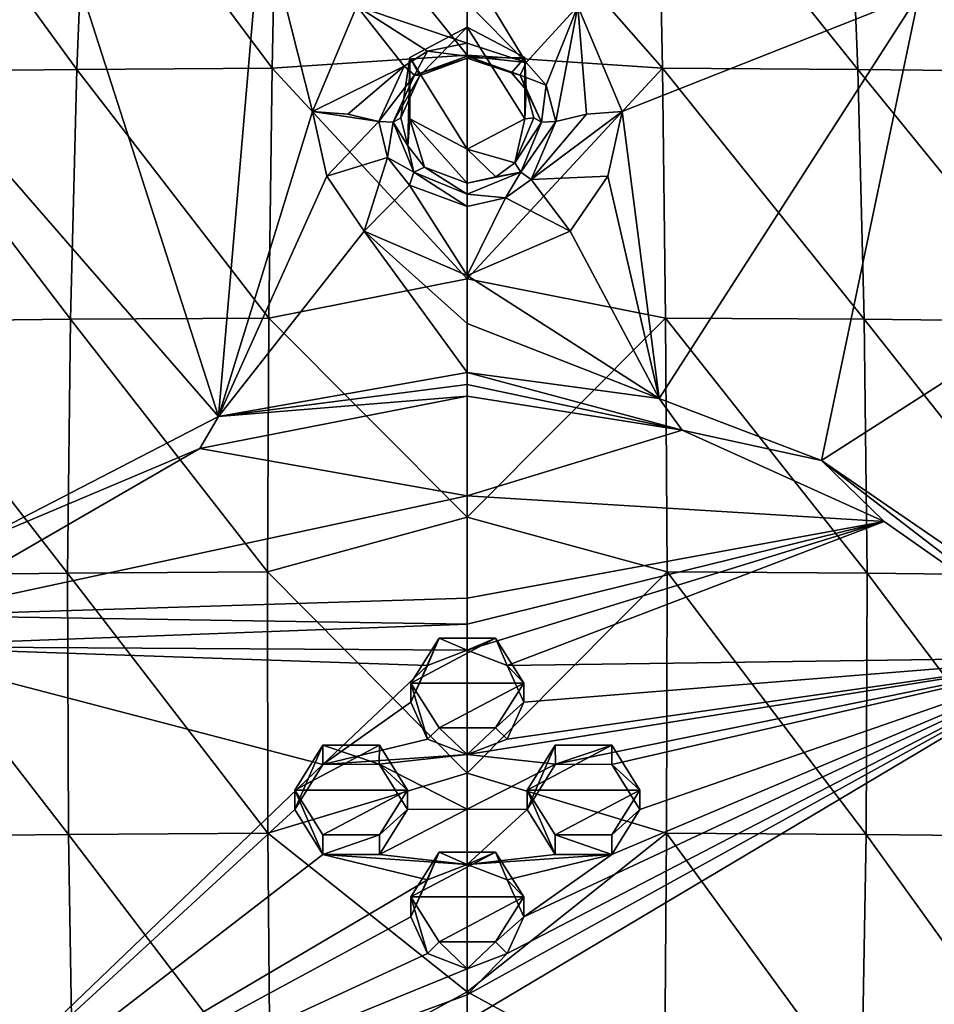
# Model space of a CAD drawing. Units: millimetres. Extents: x -27 to 189, y -328 to 268.
# Drawn here: x 33 to 47, y 207 to 222 of the extents above; entities that cross this region are included whole.
import ezdxf

# ---------------------------------------------------------------- set-up
doc = ezdxf.new("R2010")
doc.units = ezdxf.units.MM
doc.header["$LTSCALE"] = 65.185185
for name, color, linetype in [('25', 7, 'CONTINUOUS'), ('257', 7, 'CONTINUOUS'), ('258', 7, 'CONTINUOUS'), ('26', 7, 'CONTINUOUS'), ('27', 7, 'CONTINUOUS'), ('28', 7, 'CONTINUOUS'), ('29', 7, 'CONTINUOUS'), ('30', 7, 'CONTINUOUS'), ('31', 7, 'CONTINUOUS'), ('32', 7, 'CONTINUOUS'), ('595', 7, 'CONTINUOUS'), ('596', 7, 'CONTINUOUS'), ('597', 7, 'CONTINUOUS'), ('604', 7, 'CONTINUOUS'), ('605', 7, 'CONTINUOUS'), ('627', 7, 'CONTINUOUS'), ('628', 7, 'CONTINUOUS'), ('629', 7, 'CONTINUOUS'), ('630', 7, 'CONTINUOUS'), ('648', 7, 'CONTINUOUS'), ('649', 7, 'CONTINUOUS'), ('651', 7, 'CONTINUOUS'), ('652', 7, 'CONTINUOUS'), ('667', 7, 'CONTINUOUS'), ('668', 7, 'CONTINUOUS'), ('669', 7, 'CONTINUOUS'), ('670', 7, 'CONTINUOUS'), ('681', 7, 'CONTINUOUS'), ('698', 7, 'CONTINUOUS'), ('700', 7, 'CONTINUOUS')]:
    doc.layers.add(name, color=color, linetype=linetype)

msp = doc.modelspace()

# ---------------------------------------------------------------- linework, layer by layer
at = {"layer": '25', "linetype": 'CONTINUOUS'}
for points in [[(39.674, 208.042, 99.687), (39.25, 208.718, 99.974), (39.499, 207.866, 100.444), (39.674, 208.042, 99.687)], [(39.499, 207.866, 100.444), (39.25, 208.718, 99.974), (39.25, 208.421, 100.676), (39.499, 207.866, 100.444)], [(40.95, 208.718, 99.974), (40.526, 208.042, 99.687), (40.95, 208.421, 100.676), (40.95, 208.718, 99.974)], [(40.95, 208.421, 100.676), (40.526, 208.042, 99.687), (40.701, 207.866, 100.444), (40.95, 208.421, 100.676)], [(40.1, 207.636, 100.348), (39.674, 208.042, 99.687), (39.499, 207.866, 100.444), (40.1, 207.636, 100.348)], [(40.526, 208.042, 99.687), (39.674, 208.042, 99.687), (40.1, 207.636, 100.348), (40.526, 208.042, 99.687)], [(40.701, 207.866, 100.444), (40.526, 208.042, 99.687), (40.1, 207.636, 100.348), (40.701, 207.866, 100.444)]]:
    msp.add_3dface(points, dxfattribs=at)
at = {"layer": '257', "linetype": 'CONTINUOUS'}
for points in [[(40.1, 216.261, 103.894), (36.072, 215.471, 103.579), (40.1, 214.76, 103.304), (40.1, 216.261, 103.894)], [(36.072, 215.471, 103.579), (31.717, 212.957, 102.53), (40.1, 214.76, 103.304), (36.072, 215.471, 103.579)], [(40.1, 214.76, 103.304), (31.717, 212.957, 102.53), (40.1, 213.22, 102.678), (40.1, 214.76, 103.304)], [(40.1, 213.22, 102.678), (31.717, 212.957, 102.53), (40.1, 212.829, 102.516), (40.1, 213.22, 102.678)], [(31.717, 212.957, 102.53), (31.108, 212.49, 102.33), (40.1, 212.829, 102.516), (31.717, 212.957, 102.53)], [(31.108, 212.49, 102.33), (40.1, 212.435, 102.353), (40.1, 212.829, 102.516), (31.108, 212.49, 102.33)], [(30.715, 203.804, 98.691), (37.923, 210.714, 101.633), (31.108, 212.49, 102.33), (30.715, 203.804, 98.691)], [(37.923, 210.714, 101.633), (39.5, 212.205, 102.257), (31.108, 212.49, 102.33), (37.923, 210.714, 101.633)], [(39.5, 212.205, 102.257), (40.1, 212.435, 102.353), (31.108, 212.49, 102.33), (39.5, 212.205, 102.257)], [(37.923, 210.714, 101.633), (39.25, 211.65, 102.026), (39.5, 212.205, 102.257), (37.923, 210.714, 101.633)], [(37.923, 210.714, 101.633), (39.499, 211.095, 101.794), (39.25, 211.65, 102.026), (37.923, 210.714, 101.633)], [(37.923, 210.714, 101.633), (40.1, 210.866, 101.698), (39.499, 211.095, 101.794), (37.923, 210.714, 101.633)], [(37.923, 210.714, 101.633), (38.773, 210.716, 101.635), (40.1, 210.866, 101.698), (37.923, 210.714, 101.633)], [(40.1, 210.866, 101.698), (38.773, 210.716, 101.635), (40.1, 210.042, 101.353), (40.1, 210.866, 101.698)], [(30.715, 203.804, 98.691), (37.5, 210.036, 101.348), (37.923, 210.714, 101.633), (30.715, 203.804, 98.691)], [(38.773, 210.716, 101.635), (39.2, 210.036, 101.35), (40.1, 210.042, 101.353), (38.773, 210.716, 101.635)], [(30.715, 203.804, 98.691), (37.925, 209.357, 101.065), (37.5, 210.036, 101.348), (30.715, 203.804, 98.691)], [(38.776, 209.357, 101.066), (40.1, 209.205, 101.004), (40.1, 210.042, 101.353), (38.776, 209.357, 101.066)], [(39.2, 210.036, 101.35), (38.776, 209.357, 101.066), (40.1, 210.042, 101.353), (39.2, 210.036, 101.35)], [(30.715, 203.804, 98.691), (39.5, 208.976, 100.908), (37.925, 209.357, 101.065), (30.715, 203.804, 98.691)], [(39.5, 208.976, 100.908), (40.1, 209.205, 101.004), (37.925, 209.357, 101.065), (39.5, 208.976, 100.908)], [(40.1, 209.205, 101.004), (38.776, 209.357, 101.066), (37.925, 209.357, 101.065), (40.1, 209.205, 101.004)], [(30.715, 203.804, 98.691), (39.25, 208.421, 100.676), (39.5, 208.976, 100.908), (30.715, 203.804, 98.691)], [(30.715, 203.804, 98.691), (39.499, 207.866, 100.444), (39.25, 208.421, 100.676), (30.715, 203.804, 98.691)], [(30.715, 203.804, 98.691), (40.1, 207.636, 100.348), (39.499, 207.866, 100.444), (30.715, 203.804, 98.691)], [(40.1, 207.636, 100.348), (30.715, 203.804, 98.691), (40.1, 207.245, 100.185), (40.1, 207.636, 100.348)], [(40.1, 207.245, 100.185), (30.715, 203.804, 98.691), (40.1, 206.852, 100.021), (40.1, 207.245, 100.185)]]:
    msp.add_3dface(points, dxfattribs=at)
at = {"layer": '258', "linetype": 'CONTINUOUS'}
for points in [[(40.1, 216.261, 103.894), (40.1, 214.76, 103.304), (43.337, 215.749, 103.691), (40.1, 216.261, 103.894)], [(43.337, 215.749, 103.691), (40.1, 214.76, 103.304), (46.378, 214.371, 103.128), (43.337, 215.749, 103.691)], [(40.1, 214.76, 103.304), (40.1, 213.22, 102.678), (46.378, 214.371, 103.128), (40.1, 214.76, 103.304)], [(40.1, 212.435, 102.353), (40.701, 212.205, 102.257), (46.378, 214.371, 103.128), (40.1, 212.435, 102.353)], [(40.1, 212.829, 102.516), (40.1, 212.435, 102.353), (46.378, 214.371, 103.128), (40.1, 212.829, 102.516)], [(40.1, 213.22, 102.678), (40.1, 212.829, 102.516), (46.378, 214.371, 103.128), (40.1, 213.22, 102.678)], [(46.378, 214.371, 103.128), (40.701, 212.205, 102.257), (49.298, 212.327, 102.259), (46.378, 214.371, 103.128)], [(40.1, 206.852, 100.021), (49.051, 203.698, 98.652), (49.298, 212.327, 102.259), (40.1, 206.852, 100.021)], [(40.701, 207.866, 100.444), (40.1, 207.245, 100.185), (49.298, 212.327, 102.259), (40.701, 207.866, 100.444)], [(40.7, 211.095, 101.794), (40.1, 210.866, 101.698), (49.298, 212.327, 102.259), (40.7, 211.095, 101.794)], [(40.1, 210.866, 101.698), (41.427, 210.716, 101.634), (49.298, 212.327, 102.259), (40.1, 210.866, 101.698)], [(40.1, 207.245, 100.185), (40.1, 206.852, 100.021), (49.298, 212.327, 102.259), (40.1, 207.245, 100.185)], [(40.95, 211.65, 102.026), (40.7, 211.095, 101.794), (49.298, 212.327, 102.259), (40.95, 211.65, 102.026)], [(40.95, 208.421, 100.676), (40.701, 207.866, 100.444), (49.298, 212.327, 102.259), (40.95, 208.421, 100.676)], [(40.701, 212.205, 102.257), (40.95, 211.65, 102.026), (49.298, 212.327, 102.259), (40.701, 212.205, 102.257)], [(42.275, 209.357, 101.065), (40.95, 208.421, 100.676), (49.298, 212.327, 102.259), (42.275, 209.357, 101.065)], [(41.427, 210.716, 101.634), (42.277, 210.714, 101.633), (49.298, 212.327, 102.259), (41.427, 210.716, 101.634)], [(42.7, 210.036, 101.348), (42.275, 209.357, 101.065), (49.298, 212.327, 102.259), (42.7, 210.036, 101.348)], [(42.277, 210.714, 101.633), (42.7, 210.036, 101.348), (49.298, 212.327, 102.259), (42.277, 210.714, 101.633)], [(41.427, 210.716, 101.634), (40.1, 210.866, 101.698), (40.1, 210.042, 101.353), (41.427, 210.716, 101.634)], [(41, 210.036, 101.35), (41.427, 210.716, 101.634), (40.1, 210.042, 101.353), (41, 210.036, 101.35)], [(40.1, 209.205, 101.004), (41, 210.036, 101.35), (40.1, 210.042, 101.353), (40.1, 209.205, 101.004)], [(40.1, 209.205, 101.004), (41.424, 209.357, 101.066), (41, 210.036, 101.35), (40.1, 209.205, 101.004)], [(40.1, 209.205, 101.004), (40.701, 208.976, 100.908), (42.275, 209.357, 101.065), (40.1, 209.205, 101.004)], [(40.1, 209.205, 101.004), (42.275, 209.357, 101.065), (41.424, 209.357, 101.066), (40.1, 209.205, 101.004)], [(40.701, 208.976, 100.908), (40.95, 208.421, 100.676), (42.275, 209.357, 101.065), (40.701, 208.976, 100.908)], [(40.701, 207.866, 100.444), (40.1, 207.636, 100.348), (40.1, 207.245, 100.185), (40.701, 207.866, 100.444)]]:
    msp.add_3dface(points, dxfattribs=at)
at = {"layer": '26', "linetype": 'CONTINUOUS'}
for points in [[(39.25, 208.421, 100.676), (39.25, 208.718, 99.974), (39.674, 209.395, 100.262), (39.25, 208.421, 100.676)], [(39.25, 208.421, 100.676), (39.674, 209.395, 100.262), (39.5, 208.976, 100.908), (39.25, 208.421, 100.676)], [(39.5, 208.976, 100.908), (39.674, 209.395, 100.262), (40.1, 209.205, 101.004), (39.5, 208.976, 100.908)], [(39.674, 209.395, 100.262), (40.526, 209.395, 100.262), (40.1, 209.205, 101.004), (39.674, 209.395, 100.262)], [(40.1, 209.205, 101.004), (40.526, 209.395, 100.262), (40.701, 208.976, 100.908), (40.1, 209.205, 101.004)], [(40.526, 209.395, 100.262), (40.95, 208.718, 99.974), (40.701, 208.976, 100.908), (40.526, 209.395, 100.262)], [(40.95, 208.718, 99.974), (40.95, 208.421, 100.676), (40.701, 208.976, 100.908), (40.95, 208.718, 99.974)]]:
    msp.add_3dface(points, dxfattribs=at)
at = {"layer": '27', "linetype": 'CONTINUOUS'}
for points in [[(37.924, 209.653, 100.371), (37.5, 210.329, 100.658), (37.925, 209.357, 101.065), (37.924, 209.653, 100.371)], [(37.925, 209.357, 101.065), (37.5, 210.329, 100.658), (37.5, 210.036, 101.348), (37.925, 209.357, 101.065)], [(39.2, 210.329, 100.658), (38.776, 209.653, 100.371), (39.2, 210.036, 101.35), (39.2, 210.329, 100.658)], [(39.2, 210.036, 101.35), (38.776, 209.653, 100.371), (38.776, 209.357, 101.066), (39.2, 210.036, 101.35)], [(38.776, 209.653, 100.371), (37.924, 209.653, 100.371), (37.925, 209.357, 101.065), (38.776, 209.653, 100.371)], [(38.776, 209.357, 101.066), (38.776, 209.653, 100.371), (37.925, 209.357, 101.065), (38.776, 209.357, 101.066)]]:
    msp.add_3dface(points, dxfattribs=at)
at = {"layer": '28', "linetype": 'CONTINUOUS'}
for points in [[(37.5, 210.036, 101.348), (37.5, 210.329, 100.658), (37.924, 211.006, 100.945), (37.5, 210.036, 101.348)], [(37.5, 210.036, 101.348), (37.924, 211.006, 100.945), (37.923, 210.714, 101.633), (37.5, 210.036, 101.348)], [(37.923, 210.714, 101.633), (37.924, 211.006, 100.945), (38.773, 210.716, 101.635), (37.923, 210.714, 101.633)], [(37.924, 211.006, 100.945), (38.776, 211.006, 100.945), (38.773, 210.716, 101.635), (37.924, 211.006, 100.945)], [(38.776, 211.006, 100.945), (39.2, 210.329, 100.658), (38.773, 210.716, 101.635), (38.776, 211.006, 100.945)], [(39.2, 210.329, 100.658), (39.2, 210.036, 101.35), (38.773, 210.716, 101.635), (39.2, 210.329, 100.658)]]:
    msp.add_3dface(points, dxfattribs=at)
at = {"layer": '29', "linetype": 'CONTINUOUS'}
for points in [[(39.674, 211.264, 101.055), (39.25, 211.94, 101.342), (39.499, 211.095, 101.794), (39.674, 211.264, 101.055)], [(39.499, 211.095, 101.794), (39.25, 211.94, 101.342), (39.25, 211.65, 102.026), (39.499, 211.095, 101.794)], [(40.95, 211.94, 101.342), (40.526, 211.264, 101.055), (40.95, 211.65, 102.026), (40.95, 211.94, 101.342)], [(40.95, 211.65, 102.026), (40.526, 211.264, 101.055), (40.7, 211.095, 101.794), (40.95, 211.65, 102.026)], [(40.1, 210.866, 101.698), (39.674, 211.264, 101.055), (39.499, 211.095, 101.794), (40.1, 210.866, 101.698)], [(40.526, 211.264, 101.055), (39.674, 211.264, 101.055), (40.1, 210.866, 101.698), (40.526, 211.264, 101.055)], [(40.7, 211.095, 101.794), (40.526, 211.264, 101.055), (40.1, 210.866, 101.698), (40.7, 211.095, 101.794)]]:
    msp.add_3dface(points, dxfattribs=at)
at = {"layer": '30', "linetype": 'CONTINUOUS'}
for points in [[(39.25, 211.65, 102.026), (39.25, 211.94, 101.342), (39.674, 212.617, 101.629), (39.25, 211.65, 102.026)], [(39.25, 211.65, 102.026), (39.674, 212.617, 101.629), (39.5, 212.205, 102.257), (39.25, 211.65, 102.026)], [(39.5, 212.205, 102.257), (39.674, 212.617, 101.629), (40.1, 212.435, 102.353), (39.5, 212.205, 102.257)], [(39.674, 212.617, 101.629), (40.526, 212.617, 101.629), (40.1, 212.435, 102.353), (39.674, 212.617, 101.629)], [(40.1, 212.435, 102.353), (40.526, 212.617, 101.629), (40.701, 212.205, 102.257), (40.1, 212.435, 102.353)], [(40.526, 212.617, 101.629), (40.95, 211.94, 101.342), (40.701, 212.205, 102.257), (40.526, 212.617, 101.629)], [(40.95, 211.94, 101.342), (40.95, 211.65, 102.026), (40.701, 212.205, 102.257), (40.95, 211.94, 101.342)]]:
    msp.add_3dface(points, dxfattribs=at)
at = {"layer": '31', "linetype": 'CONTINUOUS'}
for points in [[(41.424, 209.653, 100.371), (41, 210.329, 100.658), (41.424, 209.357, 101.066), (41.424, 209.653, 100.371)], [(41.424, 209.357, 101.066), (41, 210.329, 100.658), (41, 210.036, 101.35), (41.424, 209.357, 101.066)], [(42.7, 210.329, 100.658), (42.276, 209.653, 100.371), (42.7, 210.036, 101.348), (42.7, 210.329, 100.658)], [(42.7, 210.036, 101.348), (42.276, 209.653, 100.371), (42.275, 209.357, 101.065), (42.7, 210.036, 101.348)], [(42.276, 209.653, 100.371), (41.424, 209.653, 100.371), (42.275, 209.357, 101.065), (42.276, 209.653, 100.371)], [(42.275, 209.357, 101.065), (41.424, 209.653, 100.371), (41.424, 209.357, 101.066), (42.275, 209.357, 101.065)]]:
    msp.add_3dface(points, dxfattribs=at)
at = {"layer": '32', "linetype": 'CONTINUOUS'}
for points in [[(41, 210.036, 101.35), (41, 210.329, 100.658), (41.424, 211.006, 100.945), (41, 210.036, 101.35)], [(41, 210.036, 101.35), (41.424, 211.006, 100.945), (41.427, 210.716, 101.634), (41, 210.036, 101.35)], [(41.424, 211.006, 100.945), (42.276, 211.006, 100.945), (41.427, 210.716, 101.634), (41.424, 211.006, 100.945)], [(41.427, 210.716, 101.634), (42.276, 211.006, 100.945), (42.277, 210.714, 101.633), (41.427, 210.716, 101.634)], [(42.276, 211.006, 100.945), (42.7, 210.329, 100.658), (42.277, 210.714, 101.633), (42.276, 211.006, 100.945)], [(42.7, 210.329, 100.658), (42.7, 210.036, 101.348), (42.277, 210.714, 101.633), (42.7, 210.329, 100.658)]]:
    msp.add_3dface(points, dxfattribs=at)
at = {"layer": '595', "linetype": 'CONTINUOUS'}
for points in [[(39.25, 211.94, 101.342), (40.95, 211.94, 101.342), (40.526, 212.617, 101.629), (39.25, 211.94, 101.342)], [(39.25, 211.94, 101.342), (40.526, 212.617, 101.629), (39.674, 212.617, 101.629), (39.25, 211.94, 101.342)], [(39.25, 211.94, 101.342), (39.674, 211.264, 101.055), (40.95, 211.94, 101.342), (39.25, 211.94, 101.342)], [(39.674, 211.264, 101.055), (40.526, 211.264, 101.055), (40.95, 211.94, 101.342), (39.674, 211.264, 101.055)], [(37.5, 210.329, 100.658), (39.2, 210.329, 100.658), (38.776, 211.006, 100.945), (37.5, 210.329, 100.658)], [(37.5, 210.329, 100.658), (38.776, 211.006, 100.945), (37.924, 211.006, 100.945), (37.5, 210.329, 100.658)], [(41, 210.329, 100.658), (42.7, 210.329, 100.658), (42.276, 211.006, 100.945), (41, 210.329, 100.658)], [(41, 210.329, 100.658), (42.276, 211.006, 100.945), (41.424, 211.006, 100.945), (41, 210.329, 100.658)], [(37.5, 210.329, 100.658), (37.924, 209.653, 100.371), (39.2, 210.329, 100.658), (37.5, 210.329, 100.658)], [(37.924, 209.653, 100.371), (38.776, 209.653, 100.371), (39.2, 210.329, 100.658), (37.924, 209.653, 100.371)], [(41, 210.329, 100.658), (41.424, 209.653, 100.371), (42.7, 210.329, 100.658), (41, 210.329, 100.658)], [(41.424, 209.653, 100.371), (42.276, 209.653, 100.371), (42.7, 210.329, 100.658), (41.424, 209.653, 100.371)], [(39.25, 208.718, 99.974), (40.95, 208.718, 99.974), (40.526, 209.395, 100.262), (39.25, 208.718, 99.974)], [(39.25, 208.718, 99.974), (40.526, 209.395, 100.262), (39.674, 209.395, 100.262), (39.25, 208.718, 99.974)], [(39.25, 208.718, 99.974), (39.674, 208.042, 99.687), (40.95, 208.718, 99.974), (39.25, 208.718, 99.974)], [(39.674, 208.042, 99.687), (40.526, 208.042, 99.687), (40.95, 208.718, 99.974), (39.674, 208.042, 99.687)]]:
    msp.add_3dface(points, dxfattribs=at)
at = {"layer": '596', "color": 7, "linetype": 'CONTINUOUS'}
for points in [[(41.765, 222.137, 105.469), (42.432, 220.55, 104.682), (46.905, 222.321, 106.103), (41.765, 222.137, 105.469)], [(46.905, 222.321, 106.103), (42.432, 220.55, 104.682), (42.988, 216.224, 103.807), (46.905, 222.321, 106.103)], [(45.438, 215.293, 103.43), (46.905, 222.321, 106.103), (42.988, 216.224, 103.807), (45.438, 215.293, 103.43)], [(51.796, 219.371, 104.897), (46.905, 222.321, 106.103), (45.438, 215.293, 103.43), (51.796, 219.371, 104.897)], [(42.432, 220.55, 104.682), (42.216, 219.575, 104.343), (42.988, 216.224, 103.807), (42.432, 220.55, 104.682)], [(42.216, 219.575, 104.343), (41.652, 218.745, 104.149), (42.988, 216.224, 103.807), (42.216, 219.575, 104.343)], [(50.338, 211.935, 102.01), (51.796, 219.371, 104.897), (45.438, 215.293, 103.43), (50.338, 211.935, 102.01)], [(41.652, 218.745, 104.149), (40.1, 218.077, 104.061), (42.988, 216.224, 103.807), (41.652, 218.745, 104.149)], [(40.1, 218.077, 104.061), (40.1, 217.356, 103.99), (42.988, 216.224, 103.807), (40.1, 218.077, 104.061)], [(40.1, 217.356, 103.99), (40.1, 216.615, 103.962), (42.988, 216.224, 103.807), (40.1, 217.356, 103.99)]]:
    msp.add_3dface(points, dxfattribs=at)
at = {"layer": '597', "color": 7, "linetype": 'CONTINUOUS'}
for points in [[(37.005, 223.569, 106.603), (34.184, 222.705, 106.258), (36.354, 215.956, 103.7), (37.005, 223.569, 106.603)], [(37.768, 220.55, 104.682), (37.005, 223.569, 106.603), (36.354, 215.956, 103.7), (37.768, 220.55, 104.682)], [(38.435, 222.137, 105.469), (37.005, 223.569, 106.603), (37.768, 220.55, 104.682), (38.435, 222.137, 105.469)], [(34.184, 222.705, 106.258), (31.579, 221.437, 105.742), (36.354, 215.956, 103.7), (34.184, 222.705, 106.258)], [(36.354, 215.956, 103.7), (31.579, 221.437, 105.742), (32.512, 213.974, 102.882), (36.354, 215.956, 103.7)], [(37.984, 219.575, 104.343), (37.768, 220.55, 104.682), (36.354, 215.956, 103.7), (37.984, 219.575, 104.343)], [(38.548, 218.745, 104.15), (37.984, 219.575, 104.343), (36.354, 215.956, 103.7), (38.548, 218.745, 104.15)], [(40.1, 216.615, 103.962), (38.548, 218.745, 104.15), (36.354, 215.956, 103.7), (40.1, 216.615, 103.962)], [(40.1, 216.615, 103.962), (40.1, 217.356, 103.99), (38.548, 218.745, 104.15), (40.1, 216.615, 103.962)], [(40.1, 217.356, 103.99), (40.1, 218.077, 104.061), (38.548, 218.745, 104.15), (40.1, 217.356, 103.99)]]:
    msp.add_3dface(points, dxfattribs=at)
at = {"layer": '604', "color": 7, "linetype": 'CONTINUOUS'}
for points in [[(39.235, 221.362, 104.038), (40.1, 221.821, 104.233), (39.386, 221.089, 105.188), (39.235, 221.362, 104.038)], [(39.386, 221.089, 105.188), (40.1, 221.821, 104.233), (40.1, 221.353, 105.337), (39.386, 221.089, 105.188)], [(39.203, 220.034, 104.753), (39.235, 221.362, 104.038), (39.1, 220.454, 104.884), (39.203, 220.034, 104.753)], [(39.1, 220.454, 104.884), (39.235, 221.362, 104.038), (39.386, 221.089, 105.188), (39.1, 220.454, 104.884)], [(39.235, 220.44, 103.646), (39.235, 221.362, 104.038), (39.203, 220.034, 104.753), (39.235, 220.44, 103.646)], [(39.455, 219.711, 104.691), (39.235, 220.44, 103.646), (39.203, 220.034, 104.753), (39.455, 219.711, 104.691)], [(40.1, 219.98, 103.451), (39.235, 220.44, 103.646), (40.1, 219.467, 104.66), (40.1, 219.98, 103.451)], [(40.1, 219.467, 104.66), (39.235, 220.44, 103.646), (39.455, 219.711, 104.691), (40.1, 219.467, 104.66)]]:
    msp.add_3dface(points, dxfattribs=at)
at = {"layer": '605', "color": 7, "linetype": 'CONTINUOUS'}
for points in [[(40.1, 221.353, 105.337), (40.1, 221.821, 104.233), (40.965, 221.362, 104.038), (40.1, 221.353, 105.337)], [(40.1, 221.353, 105.337), (40.965, 221.362, 104.038), (40.764, 221.132, 105.212), (40.1, 221.353, 105.337)], [(40.764, 221.132, 105.212), (40.965, 221.362, 104.038), (40.989, 220.874, 105.074), (40.764, 221.132, 105.212)], [(40.965, 221.362, 104.038), (40.965, 220.44, 103.646), (40.989, 220.874, 105.074), (40.965, 221.362, 104.038)], [(40.989, 220.874, 105.074), (40.965, 220.44, 103.646), (41.1, 220.454, 104.884), (40.989, 220.874, 105.074)], [(40.965, 220.44, 103.646), (40.1, 219.98, 103.451), (40.814, 219.776, 104.701), (40.965, 220.44, 103.646)], [(41.1, 220.454, 104.884), (40.965, 220.44, 103.646), (40.814, 219.776, 104.701), (41.1, 220.454, 104.884)], [(40.1, 219.98, 103.451), (40.1, 219.467, 104.66), (40.528, 219.567, 104.672), (40.1, 219.98, 103.451)], [(40.814, 219.776, 104.701), (40.1, 219.98, 103.451), (40.528, 219.567, 104.672), (40.814, 219.776, 104.701)]]:
    msp.add_3dface(points, dxfattribs=at)
at = {"layer": '627', "color": 7, "linetype": 'CONTINUOUS'}
for points in [[(41.765, 222.137, 105.469), (40.1, 222.751, 105.836), (40.986, 221.287, 105.449), (41.765, 222.137, 105.469)], [(40.1, 222.751, 105.836), (40.1, 222.189, 105.602), (40.986, 221.287, 105.449), (40.1, 222.751, 105.836)], [(40.1, 222.189, 105.602), (40.1, 221.58, 105.61), (40.986, 221.287, 105.449), (40.1, 222.189, 105.602)], [(41.286, 220.946, 105.27), (41.765, 222.137, 105.469), (40.986, 221.287, 105.449), (41.286, 220.946, 105.27)], [(41.432, 220.398, 105.023), (41.765, 222.137, 105.469), (41.286, 220.946, 105.27), (41.432, 220.398, 105.023)], [(41.898, 220.508, 104.768), (41.765, 222.137, 105.469), (41.432, 220.398, 105.023), (41.898, 220.508, 104.768)], [(42.432, 220.55, 104.682), (41.765, 222.137, 105.469), (41.898, 220.508, 104.768), (42.432, 220.55, 104.682)]]:
    msp.add_3dface(points, dxfattribs=at)
at = {"layer": '628', "color": 7, "linetype": 'CONTINUOUS'}
for points in [[(38.435, 222.137, 105.469), (40.1, 221.58, 105.61), (40.1, 222.189, 105.602), (38.435, 222.137, 105.469)], [(38.435, 222.137, 105.469), (37.768, 220.55, 104.682), (39.147, 221.231, 105.418), (38.435, 222.137, 105.469)], [(40.1, 221.58, 105.61), (38.435, 222.137, 105.469), (39.5, 221.456, 105.541), (40.1, 221.58, 105.61)], [(39.5, 221.456, 105.541), (38.435, 222.137, 105.469), (39.147, 221.231, 105.418), (39.5, 221.456, 105.541)], [(37.768, 220.55, 104.682), (38.302, 220.508, 104.768), (39.147, 221.231, 105.418), (37.768, 220.55, 104.682)], [(38.302, 220.508, 104.768), (38.768, 220.397, 105.023), (39.147, 221.231, 105.418), (38.302, 220.508, 104.768)]]:
    msp.add_3dface(points, dxfattribs=at)
at = {"layer": '629', "color": 7, "linetype": 'CONTINUOUS'}
for points in [[(37.768, 220.55, 104.682), (37.984, 219.575, 104.343), (38.768, 220.397, 105.023), (37.768, 220.55, 104.682)], [(37.768, 220.55, 104.682), (38.768, 220.397, 105.023), (38.302, 220.508, 104.768), (37.768, 220.55, 104.682)], [(38.768, 220.397, 105.023), (37.984, 219.575, 104.343), (38.9, 219.856, 104.843), (38.768, 220.397, 105.023)], [(37.984, 219.575, 104.343), (38.548, 218.745, 104.15), (38.9, 219.856, 104.843), (37.984, 219.575, 104.343)], [(38.9, 219.856, 104.843), (38.548, 218.745, 104.15), (39.231, 219.437, 104.747), (38.9, 219.856, 104.843)], [(38.548, 218.745, 104.15), (40.1, 218.077, 104.061), (39.231, 219.437, 104.747), (38.548, 218.745, 104.15)], [(40.1, 218.077, 104.061), (40.1, 219.118, 104.696), (39.231, 219.437, 104.747), (40.1, 218.077, 104.061)]]:
    msp.add_3dface(points, dxfattribs=at)
at = {"layer": '630', "color": 7, "linetype": 'CONTINUOUS'}
for points in [[(42.216, 219.575, 104.343), (42.432, 220.55, 104.682), (41.06, 219.522, 104.764), (42.216, 219.575, 104.343)], [(42.432, 220.55, 104.682), (41.898, 220.508, 104.768), (41.06, 219.522, 104.764), (42.432, 220.55, 104.682)], [(41.898, 220.508, 104.768), (41.432, 220.398, 105.023), (41.06, 219.522, 104.764), (41.898, 220.508, 104.768)], [(40.677, 219.249, 104.715), (41.652, 218.745, 104.149), (41.06, 219.522, 104.764), (40.677, 219.249, 104.715)], [(41.652, 218.745, 104.149), (42.216, 219.575, 104.343), (41.06, 219.522, 104.764), (41.652, 218.745, 104.149)], [(40.1, 218.077, 104.061), (41.652, 218.745, 104.149), (40.677, 219.249, 104.715), (40.1, 218.077, 104.061)], [(40.1, 219.118, 104.696), (40.1, 218.077, 104.061), (40.677, 219.249, 104.715), (40.1, 219.118, 104.696)]]:
    msp.add_3dface(points, dxfattribs=at)
at = {"layer": '648', "color": 7, "linetype": 'CONTINUOUS'}
for points in [[(40.1, 216.615, 103.962), (43.337, 215.749, 103.691), (42.988, 216.224, 103.807), (40.1, 216.615, 103.962)], [(43.337, 215.749, 103.691), (40.1, 216.615, 103.962), (40.1, 216.435, 103.944), (43.337, 215.749, 103.691)], [(40.1, 216.261, 103.894), (43.337, 215.749, 103.691), (40.1, 216.435, 103.944), (40.1, 216.261, 103.894)], [(43.337, 215.749, 103.691), (45.438, 215.293, 103.43), (42.988, 216.224, 103.807), (43.337, 215.749, 103.691)], [(43.337, 215.749, 103.691), (46.378, 214.371, 103.128), (45.438, 215.293, 103.43), (43.337, 215.749, 103.691)], [(46.378, 214.371, 103.128), (49.298, 212.327, 102.259), (45.438, 215.293, 103.43), (46.378, 214.371, 103.128)], [(49.298, 212.327, 102.259), (50.338, 211.935, 102.01), (45.438, 215.293, 103.43), (49.298, 212.327, 102.259)]]:
    msp.add_3dface(points, dxfattribs=at)
at = {"layer": '649', "color": 7, "linetype": 'CONTINUOUS'}
for points in [[(40.1, 216.615, 103.962), (36.354, 215.956, 103.7), (40.1, 216.435, 103.944), (40.1, 216.615, 103.962)], [(36.354, 215.956, 103.7), (40.1, 216.261, 103.894), (40.1, 216.435, 103.944), (36.354, 215.956, 103.7)], [(36.072, 215.471, 103.579), (40.1, 216.261, 103.894), (36.354, 215.956, 103.7), (36.072, 215.471, 103.579)], [(36.072, 215.471, 103.579), (36.354, 215.956, 103.7), (32.512, 213.974, 102.882), (36.072, 215.471, 103.579)], [(31.717, 212.957, 102.53), (36.072, 215.471, 103.579), (32.512, 213.974, 102.882), (31.717, 212.957, 102.53)]]:
    msp.add_3dface(points, dxfattribs=at)
at = {"layer": '651', "color": 7, "linetype": 'CONTINUOUS'}
msp.add_3dface([(31.927, 222.008, 106.042), (31.579, 221.437, 105.742), (34.184, 222.705, 106.258), (31.927, 222.008, 106.042)], dxfattribs=at)
at = {"layer": '652', "color": 7, "linetype": 'CONTINUOUS'}
msp.add_3dface([(47.824, 222.241, 106.137), (46.905, 222.321, 106.103), (51.796, 219.371, 104.897), (47.824, 222.241, 106.137)], dxfattribs=at)
at = {"layer": '667', "color": 7, "linetype": 'CONTINUOUS'}
for points in [[(38.768, 220.397, 105.023), (38.9, 219.856, 104.843), (38.982, 220.387, 105.053), (38.768, 220.397, 105.023)], [(38.982, 220.387, 105.053), (38.9, 219.856, 104.843), (39.296, 219.633, 104.84), (38.982, 220.387, 105.053)], [(39.203, 220.034, 104.753), (39.1, 220.454, 104.884), (38.982, 220.387, 105.053), (39.203, 220.034, 104.753)], [(39.203, 220.034, 104.753), (38.982, 220.387, 105.053), (39.296, 219.633, 104.84), (39.203, 220.034, 104.753)], [(39.455, 219.711, 104.691), (39.203, 220.034, 104.753), (39.296, 219.633, 104.84), (39.455, 219.711, 104.691)], [(38.9, 219.856, 104.843), (39.231, 219.437, 104.747), (39.296, 219.633, 104.84), (38.9, 219.856, 104.843)], [(39.455, 219.711, 104.691), (39.296, 219.633, 104.84), (40.1, 219.303, 104.781), (39.455, 219.711, 104.691)], [(40.1, 219.467, 104.66), (39.455, 219.711, 104.691), (40.1, 219.303, 104.781), (40.1, 219.467, 104.66)], [(39.231, 219.437, 104.747), (40.1, 219.118, 104.696), (39.296, 219.633, 104.84), (39.231, 219.437, 104.747)], [(39.296, 219.633, 104.84), (40.1, 219.118, 104.696), (40.1, 219.303, 104.781), (39.296, 219.633, 104.84)]]:
    msp.add_3dface(points, dxfattribs=at)
at = {"layer": '668', "color": 7, "linetype": 'CONTINUOUS'}
for points in [[(41.1, 220.454, 104.884), (40.814, 219.776, 104.701), (41.218, 220.387, 105.053), (41.1, 220.454, 104.884)], [(40.814, 219.776, 104.701), (40.904, 219.634, 104.839), (41.218, 220.387, 105.053), (40.814, 219.776, 104.701)], [(41.06, 219.522, 104.764), (41.432, 220.398, 105.023), (40.904, 219.634, 104.839), (41.06, 219.522, 104.764)], [(40.904, 219.634, 104.839), (41.432, 220.398, 105.023), (41.218, 220.387, 105.053), (40.904, 219.634, 104.839)], [(40.814, 219.776, 104.701), (40.528, 219.567, 104.672), (40.904, 219.634, 104.839), (40.814, 219.776, 104.701)], [(40.528, 219.567, 104.672), (40.1, 219.467, 104.66), (40.904, 219.634, 104.839), (40.528, 219.567, 104.672)], [(40.1, 219.467, 104.66), (40.1, 219.303, 104.781), (40.904, 219.634, 104.839), (40.1, 219.467, 104.66)], [(40.1, 219.303, 104.781), (40.677, 219.249, 104.715), (40.904, 219.634, 104.839), (40.1, 219.303, 104.781)], [(40.677, 219.249, 104.715), (41.06, 219.522, 104.764), (40.904, 219.634, 104.839), (40.677, 219.249, 104.715)], [(40.1, 219.118, 104.696), (40.677, 219.249, 104.715), (40.1, 219.303, 104.781), (40.1, 219.118, 104.696)]]:
    msp.add_3dface(points, dxfattribs=at)
at = {"layer": '669', "color": 7, "linetype": 'CONTINUOUS'}
for points in [[(40.986, 221.287, 105.449), (40.1, 221.58, 105.61), (40.1, 221.383, 105.543), (40.986, 221.287, 105.449)], [(40.1, 221.353, 105.337), (40.764, 221.132, 105.212), (40.1, 221.383, 105.543), (40.1, 221.353, 105.337)], [(40.764, 221.132, 105.212), (40.898, 221.094, 105.389), (40.1, 221.383, 105.543), (40.764, 221.132, 105.212)], [(40.898, 221.094, 105.389), (40.986, 221.287, 105.449), (40.1, 221.383, 105.543), (40.898, 221.094, 105.389)], [(41.286, 220.946, 105.27), (40.986, 221.287, 105.449), (40.898, 221.094, 105.389), (41.286, 220.946, 105.27)], [(40.764, 221.132, 105.212), (40.989, 220.874, 105.074), (40.898, 221.094, 105.389), (40.764, 221.132, 105.212)], [(40.989, 220.874, 105.074), (41.218, 220.387, 105.053), (40.898, 221.094, 105.389), (40.989, 220.874, 105.074)], [(41.218, 220.387, 105.053), (41.286, 220.946, 105.27), (40.898, 221.094, 105.389), (41.218, 220.387, 105.053)], [(40.989, 220.874, 105.074), (41.1, 220.454, 104.884), (41.218, 220.387, 105.053), (40.989, 220.874, 105.074)], [(41.432, 220.398, 105.023), (41.286, 220.946, 105.27), (41.218, 220.387, 105.053), (41.432, 220.398, 105.023)]]:
    msp.add_3dface(points, dxfattribs=at)
at = {"layer": '670', "color": 7, "linetype": 'CONTINUOUS'}
for points in [[(40.1, 221.58, 105.61), (39.5, 221.456, 105.541), (40.1, 221.383, 105.543), (40.1, 221.58, 105.61)], [(39.5, 221.456, 105.541), (39.147, 221.231, 105.418), (39.302, 221.094, 105.389), (39.5, 221.456, 105.541)], [(40.1, 221.383, 105.543), (39.5, 221.456, 105.541), (39.302, 221.094, 105.389), (40.1, 221.383, 105.543)], [(40.1, 221.353, 105.337), (40.1, 221.383, 105.543), (39.302, 221.094, 105.389), (40.1, 221.353, 105.337)], [(39.386, 221.089, 105.188), (40.1, 221.353, 105.337), (39.302, 221.094, 105.389), (39.386, 221.089, 105.188)], [(39.147, 221.231, 105.418), (38.768, 220.397, 105.023), (39.302, 221.094, 105.389), (39.147, 221.231, 105.418)], [(38.768, 220.397, 105.023), (38.982, 220.387, 105.053), (39.302, 221.094, 105.389), (38.768, 220.397, 105.023)], [(38.982, 220.387, 105.053), (39.386, 221.089, 105.188), (39.302, 221.094, 105.389), (38.982, 220.387, 105.053)], [(39.1, 220.454, 104.884), (39.386, 221.089, 105.188), (38.982, 220.387, 105.053), (39.1, 220.454, 104.884)]]:
    msp.add_3dface(points, dxfattribs=at)
at = {"layer": '681', "linetype": 'CONTINUOUS'}
for points in [[(40.1, 221.821, 104.233), (39.235, 221.362, 104.038), (40.1, 219.98, 103.451), (40.1, 221.821, 104.233)], [(40.1, 221.821, 104.233), (40.1, 219.98, 103.451), (40.965, 220.44, 103.646), (40.1, 221.821, 104.233)], [(40.1, 221.821, 104.233), (40.965, 220.44, 103.646), (40.965, 221.362, 104.038), (40.1, 221.821, 104.233)], [(39.235, 221.362, 104.038), (39.235, 220.44, 103.646), (40.1, 219.98, 103.451), (39.235, 221.362, 104.038)]]:
    msp.add_3dface(points, dxfattribs=at)
at = {"layer": '698', "linetype": 'CONTINUOUS'}
for points in [[(31.275, 221.153, 74.594), (31.498, 224.91, 76.551), (34.217, 221.183, 74.523), (31.275, 221.153, 74.594)], [(34.217, 221.183, 74.523), (31.498, 224.91, 76.551), (34.366, 224.937, 76.486), (34.217, 221.183, 74.523)], [(34.217, 221.183, 74.523), (34.366, 224.937, 76.486), (37.16, 221.201, 74.482), (34.217, 221.183, 74.523)], [(37.16, 221.201, 74.482), (34.366, 224.937, 76.486), (37.235, 224.954, 76.448), (37.16, 221.201, 74.482)], [(37.16, 221.201, 74.482), (37.235, 224.954, 76.448), (40.1, 221.395, 74.565), (37.16, 221.201, 74.482)], [(40.1, 221.395, 74.565), (37.235, 224.954, 76.448), (40.1, 224.557, 76.222), (40.1, 221.395, 74.565)], [(40.1, 218.029, 72.855), (37.16, 221.201, 74.482), (40.1, 221.395, 74.565), (40.1, 218.029, 72.855)], [(31.13, 217.388, 72.696), (31.275, 221.153, 74.594), (34.121, 217.419, 72.622), (31.13, 217.388, 72.696)], [(34.121, 217.419, 72.622), (31.275, 221.153, 74.594), (34.217, 221.183, 74.523), (34.121, 217.419, 72.622)], [(34.121, 217.419, 72.622), (34.217, 221.183, 74.523), (37.112, 217.438, 72.578), (34.121, 217.419, 72.622)], [(37.112, 217.438, 72.578), (34.217, 221.183, 74.523), (37.16, 221.201, 74.482), (37.112, 217.438, 72.578)], [(37.112, 217.438, 72.578), (37.16, 221.201, 74.482), (40.1, 218.029, 72.855), (37.112, 217.438, 72.578)], [(40.1, 214.436, 71.091), (37.112, 217.438, 72.578), (40.1, 218.029, 72.855), (40.1, 214.436, 71.091)], [(34.078, 213.594, 70.757), (31.13, 217.388, 72.696), (34.121, 217.419, 72.622), (34.078, 213.594, 70.757)], [(34.078, 213.594, 70.757), (34.121, 217.419, 72.622), (37.091, 213.613, 70.713), (34.078, 213.594, 70.757)], [(37.091, 213.613, 70.713), (34.121, 217.419, 72.622), (37.112, 217.438, 72.578), (37.091, 213.613, 70.713)], [(37.091, 213.613, 70.713), (37.112, 217.438, 72.578), (40.1, 214.436, 71.091), (37.091, 213.613, 70.713)], [(31.067, 213.562, 70.833), (31.13, 217.388, 72.696), (34.078, 213.594, 70.757), (31.067, 213.562, 70.833)], [(40.1, 210.585, 69.265), (37.091, 213.613, 70.713), (40.1, 214.436, 71.091), (40.1, 210.585, 69.265)], [(34.092, 209.66, 68.908), (31.067, 213.562, 70.833), (34.078, 213.594, 70.757), (34.092, 209.66, 68.908)], [(31.087, 209.627, 68.986), (31.067, 213.562, 70.833), (34.092, 209.66, 68.908), (31.087, 209.627, 68.986)], [(37.097, 209.679, 68.862), (34.078, 213.594, 70.757), (37.091, 213.613, 70.713), (37.097, 209.679, 68.862)], [(34.092, 209.66, 68.908), (34.078, 213.594, 70.757), (37.097, 209.679, 68.862), (34.092, 209.66, 68.908)], [(37.097, 209.679, 68.862), (37.091, 213.613, 70.713), (40.1, 210.585, 69.265), (37.097, 209.679, 68.862)], [(40.1, 207.291, 67.752), (37.097, 209.679, 68.862), (40.1, 210.585, 69.265), (40.1, 207.291, 67.752)], [(34.159, 205.654, 67.093), (31.087, 209.627, 68.986), (34.092, 209.66, 68.908), (34.159, 205.654, 67.093)], [(31.187, 205.621, 67.174), (31.087, 209.627, 68.986), (34.159, 205.654, 67.093), (31.187, 205.621, 67.174)], [(37.131, 205.673, 67.045), (34.092, 209.66, 68.908), (37.097, 209.679, 68.862), (37.131, 205.673, 67.045)], [(34.159, 205.654, 67.093), (34.092, 209.66, 68.908), (37.131, 205.673, 67.045), (34.159, 205.654, 67.093)], [(37.131, 205.673, 67.045), (37.097, 209.679, 68.862), (40.1, 207.291, 67.752), (37.131, 205.673, 67.045)], [(40.1, 203.843, 66.218), (37.131, 205.673, 67.045), (40.1, 207.291, 67.752), (40.1, 203.843, 66.218)]]:
    msp.add_3dface(points, dxfattribs=at)
at = {"layer": '700', "linetype": 'CONTINUOUS'}
for points in [[(43.04, 221.201, 74.482), (40.1, 224.557, 76.222), (42.965, 224.954, 76.448), (43.04, 221.201, 74.482)], [(43.04, 221.201, 74.482), (42.965, 224.954, 76.448), (45.983, 221.183, 74.523), (43.04, 221.201, 74.482)], [(45.983, 221.183, 74.523), (42.965, 224.954, 76.448), (45.834, 224.937, 76.486), (45.983, 221.183, 74.523)], [(45.983, 221.183, 74.523), (45.834, 224.937, 76.486), (48.925, 221.153, 74.594), (45.983, 221.183, 74.523)], [(48.925, 221.153, 74.594), (45.834, 224.937, 76.486), (48.702, 224.91, 76.551), (48.925, 221.153, 74.594)], [(40.1, 221.395, 74.565), (40.1, 224.557, 76.222), (43.04, 221.201, 74.482), (40.1, 221.395, 74.565)], [(40.1, 218.029, 72.855), (40.1, 221.395, 74.565), (43.04, 221.201, 74.482), (40.1, 218.029, 72.855)], [(43.088, 217.438, 72.578), (40.1, 218.029, 72.855), (43.04, 221.201, 74.482), (43.088, 217.438, 72.578)], [(43.088, 217.438, 72.578), (43.04, 221.201, 74.482), (46.079, 217.419, 72.622), (43.088, 217.438, 72.578)], [(46.079, 217.419, 72.622), (43.04, 221.201, 74.482), (45.983, 221.183, 74.523), (46.079, 217.419, 72.622)], [(46.079, 217.419, 72.622), (45.983, 221.183, 74.523), (49.07, 217.388, 72.696), (46.079, 217.419, 72.622)], [(49.07, 217.388, 72.696), (45.983, 221.183, 74.523), (48.925, 221.153, 74.594), (49.07, 217.388, 72.696)], [(40.1, 214.436, 71.091), (40.1, 218.029, 72.855), (43.088, 217.438, 72.578), (40.1, 214.436, 71.091)], [(43.109, 213.613, 70.713), (40.1, 214.436, 71.091), (43.088, 217.438, 72.578), (43.109, 213.613, 70.713)], [(43.109, 213.613, 70.713), (43.088, 217.438, 72.578), (46.122, 213.594, 70.757), (43.109, 213.613, 70.713)], [(46.122, 213.594, 70.757), (43.088, 217.438, 72.578), (46.079, 217.419, 72.622), (46.122, 213.594, 70.757)], [(46.122, 213.594, 70.757), (46.079, 217.419, 72.622), (49.133, 213.562, 70.833), (46.122, 213.594, 70.757)], [(49.133, 213.562, 70.833), (46.079, 217.419, 72.622), (49.07, 217.388, 72.696), (49.133, 213.562, 70.833)], [(40.1, 210.585, 69.265), (40.1, 214.436, 71.091), (43.109, 213.613, 70.713), (40.1, 210.585, 69.265)], [(43.103, 209.679, 68.862), (40.1, 210.585, 69.265), (43.109, 213.613, 70.713), (43.103, 209.679, 68.862)], [(43.103, 209.679, 68.862), (43.109, 213.613, 70.713), (46.108, 209.66, 68.908), (43.103, 209.679, 68.862)], [(46.108, 209.66, 68.908), (43.109, 213.613, 70.713), (46.122, 213.594, 70.757), (46.108, 209.66, 68.908)], [(46.108, 209.66, 68.908), (46.122, 213.594, 70.757), (49.113, 209.627, 68.986), (46.108, 209.66, 68.908)], [(49.113, 209.627, 68.986), (46.122, 213.594, 70.757), (49.133, 213.562, 70.833), (49.113, 209.627, 68.986)], [(40.1, 207.291, 67.752), (40.1, 210.585, 69.265), (43.103, 209.679, 68.862), (40.1, 207.291, 67.752)], [(43.069, 205.673, 67.045), (40.1, 207.291, 67.752), (43.103, 209.679, 68.862), (43.069, 205.673, 67.045)], [(43.069, 205.673, 67.045), (43.103, 209.679, 68.862), (46.041, 205.654, 67.093), (43.069, 205.673, 67.045)], [(46.041, 205.654, 67.093), (43.103, 209.679, 68.862), (46.108, 209.66, 68.908), (46.041, 205.654, 67.093)], [(46.041, 205.654, 67.093), (46.108, 209.66, 68.908), (49.013, 205.621, 67.174), (46.041, 205.654, 67.093)], [(49.013, 205.621, 67.174), (46.108, 209.66, 68.908), (49.113, 209.627, 68.986), (49.013, 205.621, 67.174)], [(40.1, 203.843, 66.218), (40.1, 207.291, 67.752), (43.069, 205.673, 67.045), (40.1, 203.843, 66.218)]]:
    msp.add_3dface(points, dxfattribs=at)

doc.saveas('drawing.dxf')
